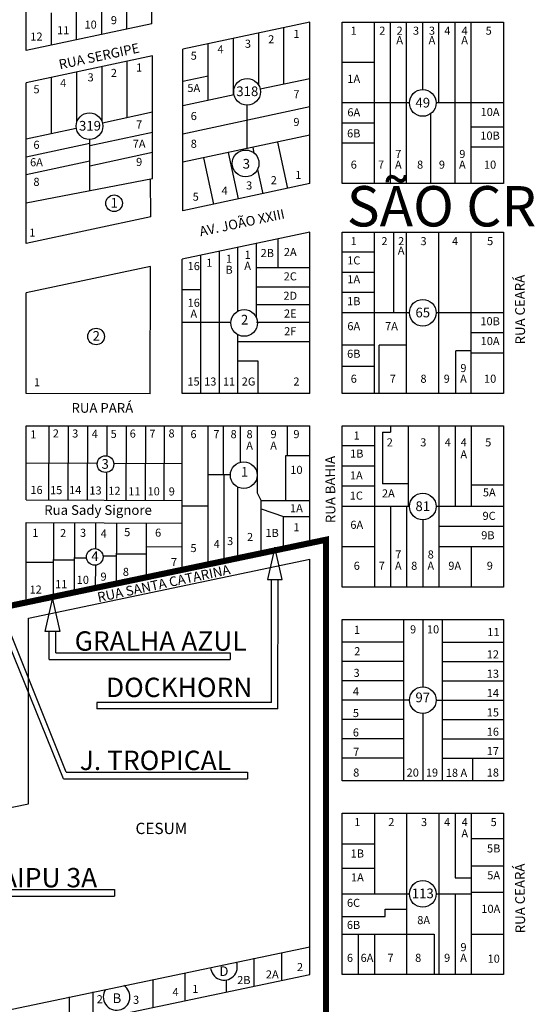
# Model space of a CAD drawing. Units: millimetres. Extents: x 2890 to 9063, y -132 to 4549.
# Drawn here: x 4990 to 5308, y 1893 to 2503 of the extents above; entities that cross this region are included whole.
import ezdxf
from ezdxf.enums import TextEntityAlignment as Align
from ezdxf.lldxf.tags import DXFTag

# ---------------------------------------------------------------- set-up
doc = ezdxf.new("R2010")
doc.units = ezdxf.units.MM
doc.linetypes.add('CENTER', pattern=[50.8, 31.75, -6.35, 6.35, -6.35])
doc.linetypes.add('CONTÍNUO', pattern=[0])
for name, color, linetype in [('001pena01cor007', 30, 'CONTINUOUS'), ('3', 3, 'CONTINUOUS'), ('LOCAL_LOTEAM', 1, 'CONTINUOUS'), ('LOTES', 1, 'CONTINUOUS'), ('TEXTO BAIRROS', 10, 'CONTINUOUS'), ('TEXTO LOTEAMENTO', 2, 'CONTINUOUS'), ('TEXTO LOTES', 2, 'CONTÍNUO'), ('TEXTO QUADRAS', 2, 'CONTÍNUO'), ('TEXTO RUAS', 2, 'CONTINUOUS')]:
    doc.layers.add(name, color=color, linetype=linetype)
doc.layers.add('Quadras', color=104, linetype='CONTÍNUO', lineweight=25)
doc.styles.get("Standard").update_dxf_attribs({"font": 'arial.ttf'})
tags = doc.linetypes.add('Tracejado', pattern=[25, 15, -10]).pattern_tags.tags
tags[6:7] = [DXFTag(74, 4), DXFTag(75, 0), DXFTag(340, '0'), DXFTag(46, 1.0), DXFTag(50, 0.0), DXFTag(44, 0.0), DXFTag(45, 0.0)]
tags[4:5] = [DXFTag(74, 4), DXFTag(75, 0), DXFTag(340, '0'), DXFTag(46, 1.0), DXFTag(50, 0.0), DXFTag(44, 0.0), DXFTag(45, 0.0)]

msp = doc.modelspace()

# ---------------------------------------------------------------- linework, layer by layer
at = {"layer": '001pena01cor007', "linetype": 'Tracejado', "const_width": 3.8}
msp.add_lwpolyline([(4763.23, 2606.93), (4763.23, 2093.88), (5179.77, 2180.97), (5179.77, 791.58), (5673.77, 791.58), (5673.77, 571.51), (5390.26, 571.51), (5387.93, 365.37)], dxfattribs=at)
at = {"layer": '001pena01cor007', "linetype": 'CENTER'}
for points, knots in [([(3131.4, 2200.86), (3364.48, 2257.77), (3597.56, 2314.68), (3830.64, 2371.59), (4211.04, 2467.59), (4591.44, 2563.58), (4971.84, 2659.58), (4980.02, 2661.5), (4988.19, 2663.41), (4996.36, 2665.33), (5022.23, 2670.86), (5048.1, 2676.38), (5073.96, 2681.91), (5079.36, 2682.91), (5084.75, 2683.91), (5090.14, 2684.91), (5117.17, 2690.62), (5144.19, 2696.33), (5171.22, 2702.03), (5210, 2707.67), (5248.78, 2713.31), (5287.56, 2718.94), (5338.62, 2723.83), (5389.68, 2728.72), (5440.74, 2733.61), (5440.92, 2733.62), (5441.11, 2733.63), (5462.09, 2734.8), (5482.92, 2735.65), (5545.49, 2737.63), (5587.3, 2738.21), (5639.76, 2739.34), (5650.38, 2739.59), (5671.63, 2740.16), (5682.25, 2740.48), (5714.11, 2741.49), (5735.33, 2742.26), (5798.99, 2744.69), (5841.39, 2746.48), (5898.78, 2748.57), (5913.77, 2749.07), (5943.76, 2750.03), (5958.76, 2750.48), (6003.76, 2751.77), (6033.77, 2752.57), (6084.29, 2753.95), (6104.8, 2754.53), (6130.13, 2755.29), (6134.95, 2755.44), (6139.77, 2755.59)], [0, 0, 0, 0, 1, 1, 1, 2, 2, 2, 3, 3, 3, 4, 4, 4, 5, 5, 5, 6, 6, 6, 7, 7, 7, 8, 8, 8, 8.555741, 8.555741, 71.239913, 71.239913, 196.608258, 196.608258, 228.44929, 228.44929, 260.290322, 260.290322, 323.972385, 323.972385, 451.336513, 451.336513, 496.367317, 496.367317, 541.398121, 541.398121, 631.459729, 631.459729, 692.997455, 692.997455, 707.453052, 707.453052, 707.453052, 707.453052]), ([(3297.97, 2274.96), (3421.76, 2305.2), (3545.55, 2335.44), (3669.34, 2365.67), (3720.57, 2378.19), (3771.81, 2390.71), (3823.04, 2403.22), (4203.47, 2499.22), (4583.9, 2595.23), (4964.32, 2691.23), (4972.63, 2693.18), (4980.94, 2695.13), (4989.25, 2697.08), (5002.29, 2699.86), (5015.34, 2702.65), (5028.39, 2705.44), (5041.46, 2708.23), (5054.53, 2711.02), (5067.6, 2713.82), (5073, 2714.82), (5078.41, 2715.82), (5083.81, 2716.82), (5111.16, 2722.58), (5138.51, 2728.34), (5165.86, 2734.1), (5217.27, 2741.63), (5268.95, 2749.21), (5334.36, 2756.78), (5347.72, 2758.23), (5373.61, 2760.77), (5386.14, 2761.89), (5408.9, 2763.67), (5419.11, 2764.37), (5439.51, 2765.62), (5449.7, 2766.16), (5481.36, 2767.64), (5502.8, 2768.35), (5540.03, 2769.33), (5555.83, 2769.66), (5585.06, 2770.24), (5598.5, 2770.49), (5621.95, 2770.96), (5631.97, 2771.17), (5654.37, 2771.7), (5666.74, 2772.03), (5708.99, 2773.3), (5738.89, 2774.4), (5788.91, 2776.35), (5809.02, 2777.16), (5845.68, 2778.61), (5862.23, 2779.25), (5891.24, 2780.32), (5903.7, 2780.75), (5928.61, 2781.57), (5941.06, 2781.96), (5982.76, 2783.21), (6011.98, 2783.99), (6064.6, 2785.42), (6088, 2786.06), (6120.84, 2787.02), (6130.3, 2787.31), (6139.77, 2787.6)], [0, 0, 0, 0, 1, 1, 1, 2, 2, 2, 3, 3, 3, 4, 4, 4, 5, 5, 5, 6, 6, 6, 7, 7, 7, 8, 8, 8, 163.681133, 163.681133, 203.54867, 203.54867, 240.773893, 240.773893, 271.031924, 271.031924, 301.289956, 301.289956, 365.096603, 365.096603, 412.314139, 412.314139, 452.602607, 452.602607, 482.761729, 482.761729, 520.077249, 520.077249, 610.056857, 610.056857, 670.458343, 670.458343, 720.061502, 720.061502, 757.355675, 757.355675, 794.649847, 794.649847, 882.280396, 882.280396, 952.559713, 952.559713, 981.017058, 981.017058, 981.017058, 981.017058])]:
    msp.add_open_spline(points, degree=3, knots=knots, dxfattribs=at)
for p in [(5091.7, 2162.8), (5091.71, 2162.61), (5021.33, 2148.29), (4994.05, 2142.6)]:
    msp.add_point(p, dxfattribs=at)
at = {"layer": '3'}
for p, q in [((5071.9, 2500.67), (5071.9, 2600.67)), ((4994.06, 2484.04), (4994.06, 2584.04)), ((5169.77, 2501.58), (5091.16, 2484.79)), ((5169.77, 2401.58), (5169.77, 2501.58)), ((5189.77, 2401.58), (5189.77, 2501.58)), ((5189.77, 2501.58), (5289.77, 2501.58)), ((5289.77, 2501.58), (5289.77, 2401.58)), ((5071.9, 2500.67), (4994.06, 2484.04)), ((5091.16, 2384.79), (5091.16, 2484.79)), ((5072.29, 2480.76), (4994.09, 2464.05)), ((5072.29, 2404.82), (5072.29, 2480.76)), ((4994.07, 2364.58), (4994.09, 2464.05)), ((5169.77, 2431.58), (5091.16, 2414.79)), ((4994.08, 2389.59), (5072.29, 2404.82)), ((5071.17, 2380.95), (5071.11, 2404.59)), ((5169.77, 2401.58), (5091.16, 2384.79)), ((5289.77, 2401.58), (5189.77, 2401.58)), ((5071.17, 2380.95), (4994.07, 2364.58)), ((5169.77, 2371.58), (5090.77, 2354.7)), ((5169.77, 2271.58), (5169.77, 2371.58)), ((5189.77, 2271.58), (5189.77, 2371.58)), ((5189.77, 2371.58), (5289.77, 2371.58)), ((5289.77, 2371.58), (5289.77, 2271.58)), ((5090.77, 2271.58), (5090.77, 2354.7)), ((5071.05, 2350.25), (4994.07, 2333.91)), ((5070.77, 2271.3), (5071.05, 2350.25)), ((4994.06, 2271.58), (4994.07, 2333.91)), ((5070.77, 2271.3), (4994.06, 2271.58)), ((5169.77, 2271.58), (5090.77, 2271.58)), ((5289.77, 2271.58), (5189.77, 2271.58)), ((4994, 2251.58), (5169.77, 2251.58)), ((4994.02, 2205.65), (4994, 2251.58)), ((5090.77, 2162.6), (5090.77, 2251.58)), ((5169.77, 2179.12), (5169.77, 2251.58)), ((5189.77, 2151.58), (5189.77, 2251.58)), ((5189.77, 2251.58), (5289.77, 2251.58)), ((5289.77, 2251.58), (5289.77, 2151.58)), ((4994.02, 2205.65), (5090.77, 2205.25)), ((4994.03, 2191.65), (5090.77, 2191.25)), ((4994.05, 2143.4), (4994.03, 2191.65)), ((5090.77, 2162.6), (5169.77, 2179.12)), ((4995.47, 2132.44), (5169.77, 2168.88)), ((5169.77, 1911.58), (5169.77, 2168.88)), ((4994.84, 2142.76), (5091.7, 2162.8)), ((5289.77, 2151.58), (5189.77, 2151.58)), ((4994.05, 2143.4), (4994.84, 2142.76)), ((4995.47, 2017.44), (4995.47, 2132.44)), ((4897.26, 1996.91), (4995.47, 2017.44)), ((5189.77, 1911.58), (5189.77, 2011.58)), ((5189.77, 2011.58), (5289.77, 2011.58)), ((5289.77, 2011.58), (5289.77, 1911.58)), ((4775.2, 1846.39), (5169.77, 1928.88)), ((4995.47, 1875.14), (5169.77, 1911.58)), ((5092.62, 1895.45), (5092.62, 1912.75)), ((5289.77, 1911.58), (5189.77, 1911.58))]:
    msp.add_line(p, q, dxfattribs=at)
msp.add_lwpolyline([(5189.77, 2031.58), (5189.77, 2131.58), (5289.77, 2131.58), (5289.77, 2031.58)], close=True, dxfattribs=at)
at = {"layer": 'LOCAL_LOTEAM'}
for p, q in [((5148.12, 2176.4), (5143.62, 2156.4)), ((5152.62, 2156.4), (5148.12, 2176.4)), ((5143.62, 2156.4), (5152.62, 2156.4)), ((5145.96, 2080.22), (5146.12, 2156.4)), ((5149.96, 2076.22), (5150.12, 2156.4)), ((5017.2, 2032.94), (4972.64, 2142.46)), ((5018.71, 2036.94), (4975.29, 2145.46)), ((5005.79, 2124.2), (5010.29, 2144.2)), ((5010.29, 2144.2), (5014.79, 2124.2)), ((5014.79, 2124.2), (5005.79, 2124.2)), ((5008.29, 2106.87), (5008.29, 2124.2)), ((5012.29, 2110.87), (5012.29, 2124.2)), ((5012.29, 2110.87), (5120.42, 2110.87)), ((5120.42, 2110.87), (5120.42, 2106.87)), ((5008.29, 2106.87), (5120.42, 2106.87)), ((5037.83, 2080.22), (5037.83, 2076.22)), ((5145.96, 2080.22), (5037.83, 2080.22)), ((5149.96, 2076.22), (5037.83, 2076.22)), ((5017.2, 2032.94), (5131.11, 2032.94)), ((5018.71, 2036.94), (5131.11, 2036.94)), ((5131.11, 2036.94), (5131.11, 2032.94)), ((4940.65, 1964.28), (5048.78, 1964.28)), ((5048.78, 1964.28), (5048.78, 1960.28)), ((4936.65, 1960.28), (5048.78, 1960.28))]:
    msp.add_line(p, q, dxfattribs=at)
at = {"layer": 'LOTES'}
for p, q in [((5040.81, 2494.03), (5040.81, 2534.03)), ((5056.35, 2497.35), (5056.35, 2537.35)), ((5025.16, 2490.69), (5025.16, 2530.69)), ((5009.61, 2487.36), (5009.61, 2507.36)), ((5209.77, 2401.58), (5209.77, 2501.58)), ((5219.77, 2401.58), (5219.77, 2501.58)), ((5229.77, 2401.58), (5229.77, 2501.58)), ((5239.77, 2459.86), (5239.77, 2501.58)), ((5249.77, 2451.58), (5249.77, 2501.58)), ((5259.77, 2401.58), (5259.77, 2501.58)), ((5269.77, 2401.58), (5269.77, 2501.58)), ((5138.1, 2462.5), (5138.1, 2494.81)), ((5153.75, 2463.16), (5153.75, 2498.16)), ((5122.45, 2456.47), (5122.45, 2491.47)), ((5106.81, 2453.13), (5106.81, 2488.13)), ((5056.65, 2442.41), (5056.65, 2477.41)), ((5209.77, 2476.58), (5189.77, 2476.58)), ((5025.35, 2439.7), (5025.35, 2470.73)), ((5041, 2440.02), (5041, 2474.07)), ((5009.71, 2432.39), (5009.71, 2467.39)), ((5106.81, 2468.13), (5091.16, 2464.79)), ((5169.77, 2466.58), (5139.01, 2460.01)), ((5122.82, 2456.55), (5091.16, 2449.79)), ((5169.77, 2449.08), (5091.16, 2432.29)), ((5131.03, 2423.11), (5131.03, 2450.18)), ((5231.49, 2451.58), (5189.77, 2451.58)), ((5289.77, 2451.58), (5248.04, 2451.58)), ((5072.29, 2445.76), (5041.27, 2439.13)), ((5244.77, 2401.58), (5244.77, 2444.99)), ((5025.09, 2435.67), (4994.06, 2429.04)), ((5209.77, 2439.08), (5189.77, 2439.08)), ((5289.77, 2436.58), (5269.77, 2436.58)), ((5072.29, 2433.26), (5033.56, 2424.99)), ((5033.56, 2397.28), (5033.56, 2428.9)), ((5033.56, 2426.48), (4994.06, 2418.04)), ((5134.44, 2424.04), (5135.18, 2420.55)), ((5149.71, 2427.3), (5155.84, 2398.61)), ((5209.77, 2426.58), (5189.77, 2426.58)), ((5289.77, 2424.08), (5269.77, 2424.08)), ((5033.56, 2415.48), (4994.06, 2407.04)), ((5072.29, 2420.76), (5033.56, 2412.49)), ((5103.92, 2417.52), (5110.05, 2388.82)), ((5119.18, 2420.78), (5125.31, 2392.08)), ((5137.36, 2410.34), (5140.57, 2395.34)), ((5150.17, 2349.51), (5150.17, 2367.39)), ((5209.77, 2271.58), (5209.77, 2371.58)), ((5221.77, 2321.58), (5221.77, 2371.58)), ((5229.77, 2271.58), (5229.77, 2371.58)), ((5249.77, 2271.58), (5249.77, 2371.58)), ((5269.77, 2271.58), (5269.77, 2371.58)), ((5125.27, 2322.62), (5125.27, 2362.07)), ((5136.77, 2318.41), (5136.77, 2364.53)), ((5102.27, 2271.58), (5102.27, 2357.16)), ((5113.77, 2271.58), (5113.77, 2359.62)), ((5209.77, 2359.08), (5189.77, 2359.08)), ((5169.77, 2349.51), (5136.77, 2349.51)), ((5209.77, 2346.58), (5189.77, 2346.58)), ((5169.77, 2337.51), (5136.77, 2337.51)), ((5102.27, 2335.74), (5090.77, 2335.74)), ((5209.77, 2334.08), (5189.77, 2334.08)), ((5169.77, 2326.51), (5136.77, 2326.51)), ((5231.49, 2321.58), (5189.77, 2321.58)), ((5289.77, 2321.58), (5248.04, 2321.58)), ((5120.83, 2315.58), (5090.77, 2315.58)), ((5169.77, 2315.58), (5136.77, 2315.58)), ((5125.27, 2271.58), (5125.27, 2307.96)), ((5289.77, 2309.08), (5269.77, 2309.08)), ((5169.77, 2303.58), (5125.27, 2303.58)), ((5209.77, 2301.58), (5189.77, 2301.58)), ((5212.77, 2271.58), (5212.77, 2301.58)), ((5229.77, 2301.58), (5212.77, 2301.58)), ((5269.77, 2298.08), (5260.27, 2298.08)), ((5260.27, 2271.58), (5260.27, 2298.08)), ((5289.77, 2296.58), (5269.77, 2296.58)), ((5137.77, 2291.58), (5125.27, 2291.58)), ((5137.77, 2271.58), (5137.77, 2291.58)), ((5209.77, 2288.28), (5189.77, 2288.28)), ((5008, 2251.59), (5007.81, 2205.59)), ((5020, 2251.54), (5019.81, 2205.54)), ((5032, 2251.49), (5031.81, 2205.49)), ((5044, 2251.44), (5043.92, 2232.91)), ((5056, 2251.39), (5055.81, 2205.39)), ((5068, 2251.34), (5067.8, 2205.34)), ((5079.5, 2251.3), (5079.3, 2205.3)), ((5106.77, 2165.95), (5106.77, 2251.58)), ((5116.24, 2221.29), (5116.24, 2251.58)), ((5126.74, 2228.98), (5126.74, 2251.58)), ((5137.44, 2209.83), (5137.44, 2251.58)), ((5155.92, 2233.17), (5155.92, 2251.58)), ((5209.77, 2251.58), (5209.77, 2151.58)), ((5219.77, 2251.58), (5219.77, 2247.58)), ((5230.77, 2251.58), (5230.77, 2201.58)), ((5249.77, 2251.58), (5249.77, 2151.58)), ((5259.77, 2251.58), (5259.77, 2201.58)), ((5269.77, 2251.58), (5269.77, 2201.58)), ((5214.77, 2247.58), (5219.77, 2247.58)), ((5214.77, 2247.58), (5214.77, 2215.58)), ((5209.77, 2239.08), (5189.77, 2239.08)), ((5154.85, 2233.17), (5169.77, 2233.17)), ((5154.85, 2205.29), (5154.85, 2233.17)), ((4994.01, 2228.65), (5038.07, 2228.47)), ((5048.29, 2228.43), (5090.77, 2228.25)), ((5209.77, 2226.58), (5189.77, 2226.58)), ((5043.88, 2222.71), (5043.81, 2205.44)), ((5106.77, 2221.29), (5120.54, 2221.29)), ((5116.77, 2168.04), (5116.77, 2221.29)), ((5137.08, 2221.29), (5137.44, 2221.29)), ((5230.77, 2215.58), (5214.77, 2215.58)), ((5289.77, 2214.78), (5269.77, 2214.78)), ((5125.24, 2169.81), (5125.24, 2213.5)), ((5139.66, 2205.29), (5137.44, 2209.83)), ((5209.77, 2214.08), (5189.77, 2214.08)), ((5139.66, 2172.82), (5139.66, 2205.29)), ((5139.66, 2205.29), (5169.77, 2205.29)), ((5090.77, 2201.88), (5106.77, 2201.88)), ((5139.66, 2200.14), (5153.53, 2195.29)), ((5231.49, 2201.58), (5189.77, 2201.58)), ((5219.77, 2201.58), (5219.77, 2151.58)), ((5229.77, 2201.58), (5229.77, 2151.58)), ((5289.77, 2201.58), (5248.04, 2201.58)), ((5011.03, 2191.58), (5010.84, 2146.07)), ((5024.03, 2191.53), (5023.85, 2148.76)), ((5037.03, 2191.47), (5036.96, 2175.52)), ((5050.03, 2191.42), (5049.87, 2154.15)), ((5068.43, 2191.34), (5068.29, 2157.95)), ((5153.53, 2195.29), (5169.77, 2195.29)), ((5153.53, 2175.72), (5153.53, 2195.29)), ((5239.77, 2193.3), (5239.77, 2151.58)), ((5289.77, 2189.08), (5249.77, 2189.08)), ((5049.95, 2172.32), (5068.35, 2172.24)), ((5068.37, 2176.74), (5090.77, 2176.65)), ((5209.77, 2176.58), (5189.77, 2176.58)), ((5289.77, 2176.58), (5249.77, 2176.58)), ((5269.77, 2176.58), (5269.77, 2151.58)), ((4994.04, 2167.15), (5010.93, 2167.08)), ((5010.93, 2168.58), (5023.93, 2168.53)), ((5023.94, 2169.83), (5031.35, 2169.8)), ((5041.58, 2171.05), (5049.94, 2171.02)), ((5036.92, 2165.26), (5036.86, 2151.45)), ((5227.77, 2131.58), (5227.77, 2031.58)), ((5239.77, 2131.58), (5239.77, 2089.86)), ((5251.77, 2131.58), (5251.77, 2031.58)), ((5227.77, 2117.58), (5189.77, 2117.58)), ((5251.77, 2117.58), (5289.77, 2117.58)), ((5227.77, 2105.58), (5189.77, 2105.58)), ((5251.77, 2105.58), (5289.77, 2105.58)), ((5227.77, 2093.58), (5189.77, 2093.58)), ((5251.77, 2093.58), (5289.77, 2093.58)), ((5231.49, 2081.58), (5189.77, 2081.58)), ((5248.04, 2081.58), (5289.77, 2081.58)), ((5227.77, 2069.58), (5189.77, 2069.58)), ((5239.77, 2073.3), (5239.77, 2031.58)), ((5251.77, 2069.58), (5289.77, 2069.58)), ((5227.77, 2057.58), (5189.77, 2057.58)), ((5251.77, 2057.58), (5289.77, 2057.58)), ((5227.77, 2045.58), (5189.77, 2045.58)), ((5251.77, 2045.58), (5289.77, 2045.58)), ((5270.77, 2031.58), (5270.77, 2045.58)), ((5209.77, 2011.58), (5209.77, 1961.58)), ((5229.77, 2011.58), (5229.77, 1911.58)), ((5249.77, 2011.58), (5249.77, 1911.58)), ((5259.77, 2011.58), (5259.77, 1971.58)), ((5269.77, 2011.58), (5269.77, 1911.58)), ((5269.77, 1995.82), (5289.77, 1995.82)), ((5189.77, 1992.58), (5209.77, 1992.58)), ((5189.77, 1977.58), (5209.77, 1977.58)), ((5269.77, 1979.07), (5289.77, 1979.07)), ((5259.77, 1971.58), (5269.77, 1971.58)), ((5189.77, 1961.58), (5231.49, 1961.58)), ((5248.04, 1961.58), (5269.77, 1961.58)), ((5259.77, 1961.58), (5259.77, 1911.58)), ((5269.77, 1962.57), (5289.77, 1962.57)), ((5216.42, 1947.58), (5216.42, 1952.08)), ((5216.42, 1952.08), (5229.77, 1952.08)), ((5189.77, 1947.58), (5216.42, 1947.58)), ((5189.77, 1936.58), (5246.77, 1936.58)), ((5199.77, 1936.58), (5199.77, 1911.58)), ((5209.77, 1936.58), (5209.77, 1911.58)), ((5246.77, 1936.58), (5246.77, 1911.58)), ((5269.77, 1936.58), (5289.77, 1936.58)), ((5135.27, 1904.37), (5135.27, 1921.67)), ((5152.47, 1907.96), (5152.47, 1925.26)), ((5072.62, 1891.27), (5072.62, 1908.57)), ((5118.07, 1900.77), (5118.07, 1908.24)), ((5020.87, 1880.45), (5020.87, 1897.75)), ((5035.55, 1883.52), (5035.55, 1900.82))]:
    msp.add_line(p, q, dxfattribs=at)
at = {"layer": 'Quadras'}
msp.add_line((4994.07, 2364.58), (4994.08, 2389.59), dxfattribs=at)
at = {"layer": 'TEXTO QUADRAS'}
for centre, radius in [((5130.88, 2458.45), 8.28), ((5239.77, 2451.58), 8.28), ((5033.23, 2437.17), 8.28), ((5129.99, 2414.1), 8.28), ((5048.48, 2389.43), 5.15), ((5239.77, 2321.58), 8.28), ((5129.1, 2315.29), 8.28), ((5037.31, 2306.89), 5.15), ((5043.18, 2227.81), 5.15), ((5128.81, 2220.97), 8.28), ((5239.77, 2201.58), 8.28), ((5036.5, 2170.32), 5.15), ((5239.77, 2081.58), 8.28), ((5239.77, 1961.58), 8.28)]:
    msp.add_circle(centre, radius, dxfattribs=at)
for centre, start, end in [((5116.59, 1916.39), 182.43184, 21.18599), ((5050.02, 1897.8), 146.15661, 57.46122)]:
    msp.add_arc(centre, 8.28, start, end, dxfattribs=at)

# ---------------------------------------------------------------- texts
at = {"layer": 'TEXTO BAIRROS'}
msp.add_text('SÃO CRISTOVÃO', height=25, dxfattribs=at).set_placement((5322.27, 2375.05), align=Align.CENTER)
at = {"layer": 'TEXTO LOTEAMENTO'}
for s, p in [('GRALHA AZUL', (5077.34, 2112.24)), ('DOCKHORN', (5088.82, 2083.51)), ('J. TROPICAL', (5074.07, 2038.31)), ('ITAIPU 3A', (5000.91, 1965.65))]:
    msp.add_text(s, height=12, dxfattribs=at).set_placement(p, align=Align.CENTER)
at = {"layer": 'TEXTO LOTES'}
for s, p in [('10', (5033.95, 2497.58)), ('9', (5048.37, 2500.34)), ('12', (5000.39, 2490.18)), ('11', (5016.95, 2494.1)), ('1', (5161.49, 2491.84)), ('1', (5197.01, 2493.82)), ('2', (5214.7, 2493.82)), ('2', (5225.44, 2493.82)), ('3', (5235.58, 2493.82)), ('3', (5245.44, 2493.82)), ('4', (5255.01, 2493.82)), ('4', (5265.71, 2493.82)), ('5', (5280.63, 2493.82)), ('3', (5131.42, 2485.74)), ('2', (5145.85, 2488.5)), ('A', (5225.44, 2487.97)), ('A', (5245.44, 2487.97)), ('A', (5265.71, 2487.97)), ('5', (5097.86, 2478.34)), ('4', (5114.42, 2482.26)), ('2', (5048.37, 2467.67)), ('1', (5064.02, 2471.02)), ('4', (5016.95, 2461.44)), ('3', (5033.95, 2464.92)), ('1A', (5197.01, 2464)), ('5', (5000.39, 2457.52)), ('5A', (5097.86, 2458.34)), ('7', (5161.49, 2454.47)), ('6', (5097.86, 2440.96)), ('6A', (5197.01, 2443.28)), ('10A', (5281.47, 2443.47)), ('7', (5064.02, 2435.71)), ('9', (5161.49, 2437.27)), ('6B', (5197.01, 2430.22)), ('10B', (5281.47, 2428.84)), ('6', (5000.39, 2423.12)), ('7A', (5064.02, 2423.78)), ('8', (5097.86, 2423.77)), ('7', (5224.6, 2417.46)), ('9', (5264.3, 2417.46)), ('6A', (5000.39, 2412.34)), ('9', (5064.02, 2412.55)), ('6', (5197.01, 2410.84)), ('7', (5213.9, 2410.84)), ('A', (5224.6, 2410.84)), ('8', (5238.12, 2410.84)), ('9', (5251.63, 2410.84)), ('A', (5264.3, 2410.84)), ('10', (5281.47, 2410.84)), ('1', (5162.72, 2404.5)), ('8', (5000.39, 2400.19)), ('2', (5147.45, 2401.23)), ('4', (5116.94, 2394.71)), ('3', (5132.19, 2397.97)), ('5', (5099.09, 2390.99)), ('1', (4997.86, 2368.73)), ('1', (5197.01, 2363.46)), ('2', (5216.03, 2363.46)), ('2', (5226.36, 2363.46)), ('3', (5240.22, 2363.46)), ('4', (5259.78, 2363.46)), ('5', (5281.52, 2363.46)), ('2B', (5143.43, 2356.09)), ('2A', (5157.65, 2356.69)), ('A', (5226.36, 2357.62)), ('1', (5107.48, 2350.07)), ('1', (5119.74, 2352.53)), ('1', (5131.24, 2354.99)), ('1C', (5197.01, 2351.52)), ('16', (5097.86, 2348)), ('B', (5119.74, 2345.71)), ('A', (5131.24, 2348.16)), ('2C', (5157.65, 2341.63)), ('1A', (5197.01, 2339.84)), ('16', (5097.86, 2325.3)), ('2D', (5157.65, 2329.63)), ('1B', (5197.01, 2326.27)), ('A', (5097.86, 2318.48)), ('2E', (5157.65, 2318.63)), ('10B', (5281.52, 2313.85)), ('2F', (5157.65, 2307.64)), ('6A', (5197.01, 2310.79)), ('7A', (5220.38, 2310.79)), ('10A', (5281.52, 2301.56)), ('6B', (5197.01, 2293.69)), ('9', (5264.95, 2284.83)), ('15', (5097.7, 2276.48)), ('13', (5108.07, 2276.48)), ('11', (5119.72, 2276.48)), ('2G', (5131.81, 2276.48)), ('2', (5161.49, 2276.48)), ('6', (5197.01, 2278.21)), ('7', (5221.2, 2278.21)), ('8', (5240.22, 2278.21)), ('9', (5254.62, 2278.21)), ('A', (5264.95, 2278.21)), ('10', (5281.52, 2278.21)), ('1', (5000.76, 2276.03)), ('1', (4998.51, 2243.75)), ('2', (5012.4, 2244.33)), ('3', (5024.4, 2244.28)), ('4', (5036.54, 2244.08)), ('5', (5048.24, 2244.05)), ('6', (5060.06, 2244.24)), ('7', (5072.22, 2244.14)), ('8', (5084.11, 2244.35)), ('6', (5097.7, 2243.89)), ('7', (5111.87, 2243.89)), ('8', (5122.56, 2243.89)), ('8', (5132.44, 2243.89)), ('9', (5147.3, 2243.89)), ('9', (5161.49, 2243.89)), ('1', (5198.87, 2243.07)), ('A', (5132.44, 2236.82)), ('A', (5147.3, 2236.82)), ('2', (5219.32, 2238.81)), ('3', (5240.1, 2238.81)), ('4', (5255.27, 2238.81)), ('4', (5265.16, 2238.81)), ('5', (5280.33, 2238.81)), ('1B', (5198.87, 2231.85)), ('A', (5265.16, 2231.41)), ('10', (5161.49, 2221.76)), ('1A', (5198.59, 2218.32)), ('16', (5000.42, 2209.33)), ('15', (5012.6, 2209.18)), ('14', (5024.39, 2209.25)), ('13', (5036.97, 2209)), ('12', (5048.69, 2208.81)), ('11', (5061.09, 2208.48)), ('10', (5073.01, 2208.47)), ('9', (5084.25, 2208.38)), ('1C', (5198.59, 2205.81)), ('2A', (5218.45, 2207.19)), ('5A', (5280.99, 2207.83)), ('1A', (5161.49, 2198.01)), ('9C', (5280.86, 2193.27)), ('1', (5161.49, 2186.2)), ('6A', (5198.87, 2187.73)), ('1', (4999.65, 2182.76)), ('2', (5016.91, 2182.61)), ('3', (5029.27, 2182.77)), ('4', (5042.1, 2182.33)), ('5', (5056.62, 2183.17)), ('6', (5075.77, 2182.86)), ('2', (5132.76, 2180.19)), ('1B', (5146.42, 2182.7)), ('9B', (5280.13, 2181.26)), ('5', (5097.7, 2173.31)), ('4', (5112.12, 2175.88)), ('3', (5120.4, 2177.67)), ('7', (5224.6, 2169.37)), ('8', (5244.71, 2169.37)), ('7', (5085.62, 2164.62)), ('6', (5198.87, 2162.36)), ('7', (5214.37, 2162.36)), ('A', (5224.6, 2162.36)), ('8', (5234.49, 2162.36)), ('A', (5244.71, 2162.36)), ('9A', (5259.56, 2162.36)), ('9', (5281.32, 2162.36)), ('9', (5041.95, 2155.62)), ('8', (5055.8, 2158.57)), ('11', (5015.7, 2150.97)), ('10', (5029.12, 2153.63)), ('12', (4999.89, 2147.59)), ('1', (5199.02, 2122.68)), ('9', (5233.77, 2122.96)), ('10', (5246.12, 2122.96)), ('11', (5283.58, 2121.32)), ('2', (5199.19, 2109.44)), ('12', (5283.2, 2107.47)), ('3', (5198.76, 2096.01)), ('13', (5283.2, 2095.49)), ('4', (5198.32, 2084.54)), ('14', (5283.2, 2083.51)), ('5', (5198.32, 2071.1)), ('15', (5283.2, 2071.53)), ('6', (5198.32, 2059.1)), ('16', (5283.2, 2059.56)), ('7', (5198.54, 2047.1)), ('17', (5283.2, 2047.58)), ('8', (5198.54, 2034.25)), ('20', (5233.56, 2034.25)), ('19', (5245.47, 2034.25)), ('18 A', (5260.68, 2034.09)), ('18', (5283.2, 2034.25)), ('1', (5199.25, 2003.59)), ('2', (5220.3, 2003.59)), ('3', (5240.57, 2003.59)), ('4', (5254.86, 2003.59)), ('4', (5265.78, 2003.59)), ('5', (5283.71, 2003.59)), ('A', (5265.78, 1996.58)), ('1B', (5199.25, 1984.12)), ('5B', (5283.71, 1987.24)), ('1A', (5199.25, 1969.32)), ('5A', (5283.71, 1970.62)), ('6C', (5196.87, 1953.55)), ('10A', (5281.92, 1949.85)), ('8A', (5240.31, 1942.84)), ('6B', (5196.87, 1939.86)), ('9', (5265, 1926.1)), ('6', (5194.66, 1919.48)), ('6A', (5205.2, 1919.48)), ('7', (5219.78, 1919.48)), ('8', (5236.93, 1919.48)), ('9', (5254.86, 1919.48)), ('A', (5265, 1919.48)), ('10', (5283.71, 1918.96)), ('2', (5163.71, 1913.77)), ('2B', (5128.9, 1905.74)), ('2A', (5146.52, 1909.2)), ('4', (5086.56, 1898.32)), ('1', (5098.79, 1900.2)), ('2', (5039.6, 1893.82)), ('3', (5062.13, 1893.46))]:
    msp.add_text(s, height=5, dxfattribs=at).set_placement(p, align=Align.CENTER)
at = {"layer": 'TEXTO QUADRAS'}
for s, height, p in [('318', 6, (5131.03, 2455.79)), ('49', 6, (5239.77, 2448.74)), ('319', 6, (5033.56, 2434.42)), ('3', 6, (5130.44, 2410.89)), ('1', 6, (5048.61, 2386.77)), ('65', 6, (5239.77, 2318.74)), ('2', 6, (5129.36, 2314.3)), ('2', 6, (5037.45, 2304.23)), ('3', 6, (5042.97, 2224.94)), ('1', 6, (5129.36, 2220.01)), ('81', 6, (5239.77, 2198.74)), ('4', 6, (5036.61, 2167.72)), ('97', 6, (5239.77, 2080.3)), ('CESUM', 7, (5077.78, 1998.65)), ('113', 6, (5239.77, 1958.91)), ('D', 6, (5116.53, 1910.72)), ('B', 6, (5050.23, 1893.95))]:
    msp.add_text(s, height=height, dxfattribs=at).set_placement(p, align=Align.CENTER)
at = {"layer": 'TEXTO RUAS'}
for s, rotation, p in [('RUA SERGIPE', 12, (5014.93, 2472.32)), ('AV. JOÃO XXIII', 12, (5102.09, 2368.92)), ('RUA CEARÁ', 90.55098, (5303.22, 2302.02)), ('RUA BAHIA', 90.55098, (5185.69, 2191.3)), ('RUA SANTA CATARINA', 12, (5038.82, 2142.27)), ('RUA CEARÁ', 90.55098, (5303.24, 1937.26))]:
    msp.add_text(s, height=6, rotation=rotation, dxfattribs=at).set_placement(p)
for s, p in [('RUA PARÁ', (5022.1, 2259.64)), ('Rua Sady Signore', (5005.2, 2196.37))]:
    msp.add_text(s, height=6, dxfattribs=at).set_placement(p)

doc.saveas('drawing.dxf')
